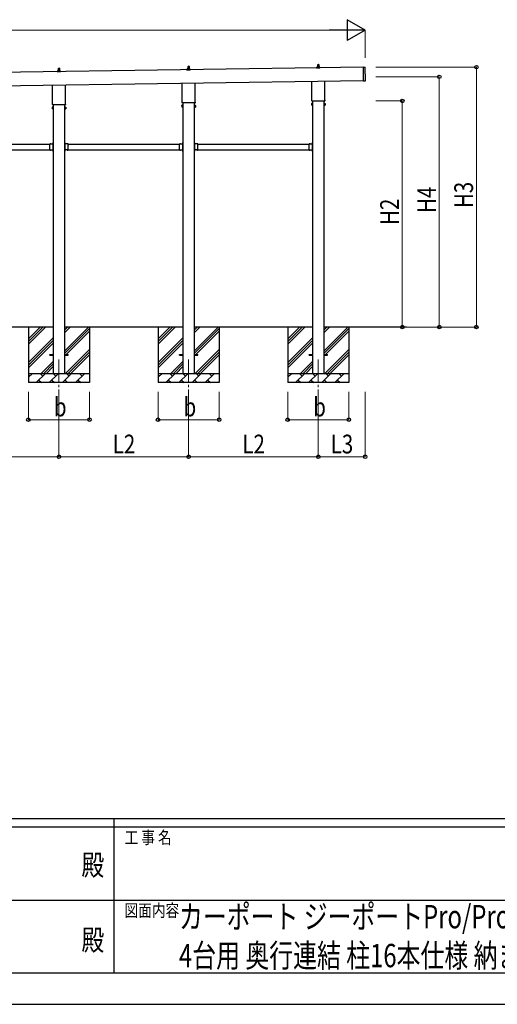
# Model space of a CAD drawing. Units: millimetres. Extents: x 0 to 37845, y 0 to 26730.
# Drawn here: x 17885 to 23042, y 0 to 10624 of the extents above; entities that cross this region are included whole.
import ezdxf
from ezdxf.enums import TextEntityAlignment as Align

# ---------------------------------------------------------------- set-up
doc = ezdxf.new("R2010")
doc.units = ezdxf.units.MM
doc.header["$PDSIZE"] = 0.05
doc.linetypes.add('YCENTER_1', pattern=[13, 10, -1, 1, -1])
doc.linetypes.add('YHIDDEN_1', pattern=[4, 3, -1])
for name, color, linetype, lineweight in [('USER1', 3, 'Continuous', 13), ('YKK_12', 2, 'Continuous', 13), ('YKK_13', 4, 'Continuous', 30), ('YKK_A1', 4, 'Continuous', 30), ('YKK_D', 6, 'Continuous', 13), ('YKK_ZWAK', 7, 'Continuous', 30)]:
    doc.layers.add(name, color=color, linetype=linetype, lineweight=lineweight)
doc.styles.add('text-b', font='extslim2.shx', dxfattribs={"width": 0.8, "bigfont": 'extfont2.shx'})

msp = doc.modelspace()

# ---------------------------------------------------------------- linework, layer by layer
at = {"layer": 'YKK_12', "linetype": 'YCENTER_1', "ltscale": 25}
for p, q in [((18309, 6958), (18309, 6358)), ((19709, 6958), (19709, 6358)), ((21109, 6958), (21109, 6358))]:
    msp.add_line(p, q, dxfattribs=at)
at = {"layer": 'YKK_13'}
for p, q in [((18303, 10077), (18304, 10100)), ((18305, 10101), (18313, 10101)), ((18314, 10100), (18315, 10077)), ((19699, 10093), (19699, 10097)), ((19700, 10097), (19718, 10097)), ((19703, 10097), (19704, 10120)), ((19705, 10121), (19713, 10121)), ((19714, 10120), (19715, 10097)), ((19719, 10093), (19719, 10097)), ((21091, 10110), (21127, 10110)), ((21091, 10101), (21091, 10109)), ((21127, 10101), (21091, 10101)), ((21092, 10110), (21098, 10112)), ((21099, 10113), (21099, 10117)), ((21099, 10112), (21119, 10112)), ((21100, 10117), (21118, 10117)), ((21103, 10117), (21104, 10140)), ((21105, 10141), (21113, 10141)), ((21114, 10140), (21115, 10117)), ((21119, 10113), (21119, 10117)), ((21127, 10110), (21120, 10112)), ((21127, 10101), (21127, 10109)), ((21598, 9963), (21596, 10113)), ((21596, 10113), (21615, 10113)), ((21618, 9964), (21616, 10112)), ((18291, 10070), (18327, 10070)), ((18291, 10061), (18291, 10069)), ((18327, 10061), (18291, 10061)), ((18292, 10070), (18298, 10072)), ((18299, 10073), (18299, 10077)), ((18299, 10072), (18319, 10072)), ((18300, 10077), (18318, 10077)), ((18319, 10073), (18319, 10077)), ((18327, 10070), (18320, 10072)), ((18327, 10061), (18327, 10069)), ((19691, 10090), (19727, 10090)), ((19691, 10081), (19691, 10089)), ((19727, 10081), (19691, 10081)), ((19692, 10090), (19698, 10092)), ((19699, 10092), (19719, 10092)), ((19727, 10090), (19720, 10092)), ((19727, 10081), (19727, 10089)), ((18241, 9717), (18241, 9918)), ((18377, 9920), (18377, 9717)), ((19641, 9737), (19641, 9938)), ((19777, 9940), (19777, 9737)), ((21041, 9757), (21041, 9958)), ((21177, 9960), (21177, 9757)), ((21598, 9963), (21617, 9963)), ((18235, 9679), (18236, 9680)), ((18235, 9679), (18235, 9662)), ((18242, 9680), (18236, 9680)), ((18242, 9675), (18236, 9675)), ((18239, 9708), (18239, 9714)), ((18377, 9705), (18241, 9705)), ((18242, 9661), (18242, 9680)), ((18242, 9680), (18245, 9680)), ((18242, 9661), (18242, 9680)), ((18245, 9660), (18245, 9681)), ((18245, 9681), (18247, 9681)), ((18247, 9681), (18247, 9660)), ((18374, 9681), (18372, 9681)), ((18372, 9681), (18372, 9660)), ((18374, 9660), (18374, 9681)), ((18376, 9680), (18374, 9680)), ((18376, 9661), (18376, 9680)), ((18376, 9661), (18376, 9680)), ((18376, 9680), (18382, 9680)), ((18376, 9675), (18382, 9675)), ((18379, 9714), (18379, 9708)), ((18383, 9679), (18382, 9680)), ((18383, 9679), (18383, 9662)), ((19635, 9699), (19636, 9700)), ((19635, 9699), (19635, 9682)), ((19635, 9682), (19636, 9681)), ((19642, 9700), (19636, 9700)), ((19642, 9695), (19636, 9695)), ((19642, 9686), (19636, 9686)), ((19642, 9681), (19636, 9681)), ((19639, 9728), (19639, 9734)), ((19777, 9725), (19641, 9725)), ((19642, 9681), (19642, 9700)), ((19642, 9700), (19645, 9700)), ((19642, 9681), (19642, 9700)), ((19645, 9681), (19642, 9681)), ((19645, 9680), (19645, 9701)), ((19645, 9701), (19647, 9701)), ((19647, 9680), (19645, 9680)), ((19647, 9701), (19647, 9680)), ((19774, 9701), (19772, 9701)), ((19772, 9701), (19772, 9680)), ((19772, 9680), (19774, 9680)), ((19774, 9680), (19774, 9701)), ((19776, 9700), (19774, 9700)), ((19774, 9681), (19776, 9681)), ((19776, 9681), (19776, 9700)), ((19776, 9681), (19776, 9700)), ((19776, 9700), (19782, 9700)), ((19776, 9695), (19782, 9695)), ((19776, 9686), (19782, 9686)), ((19776, 9681), (19782, 9681)), ((19779, 9734), (19779, 9728)), ((19783, 9699), (19782, 9700)), ((19783, 9682), (19782, 9681)), ((19783, 9699), (19783, 9682)), ((21035, 9719), (21036, 9720)), ((21035, 9719), (21035, 9702)), ((21035, 9702), (21036, 9701)), ((21042, 9720), (21036, 9720)), ((21042, 9715), (21036, 9715)), ((21042, 9706), (21036, 9706)), ((21042, 9701), (21036, 9701)), ((21039, 9748), (21039, 9754)), ((21177, 9745), (21041, 9745)), ((21042, 9701), (21042, 9720)), ((21042, 9720), (21045, 9720)), ((21042, 9701), (21042, 9720)), ((21045, 9701), (21042, 9701)), ((21045, 9700), (21045, 9721)), ((21045, 9721), (21047, 9721)), ((21047, 9700), (21045, 9700)), ((21047, 9721), (21047, 9700)), ((21174, 9721), (21172, 9721)), ((21172, 9721), (21172, 9700)), ((21172, 9700), (21174, 9700)), ((21174, 9700), (21174, 9721)), ((21176, 9720), (21174, 9720)), ((21174, 9701), (21176, 9701)), ((21176, 9701), (21176, 9720)), ((21176, 9701), (21176, 9720)), ((21176, 9720), (21182, 9720)), ((21176, 9715), (21182, 9715)), ((21176, 9706), (21182, 9706)), ((21176, 9701), (21182, 9701)), ((21179, 9754), (21179, 9748)), ((21183, 9719), (21182, 9720)), ((21183, 9702), (21182, 9701)), ((21183, 9719), (21183, 9702)), ((18235, 9662), (18236, 9661)), ((18242, 9666), (18236, 9666)), ((18242, 9661), (18236, 9661)), ((18245, 9661), (18242, 9661)), ((18247, 9660), (18245, 9660)), ((18372, 9660), (18374, 9660)), ((18374, 9661), (18376, 9661)), ((18376, 9666), (18382, 9666)), ((18376, 9661), (18382, 9661)), ((18383, 9662), (18382, 9661)), ((18209, 9272), (18209, 9283)), ((18209, 9283), (18245, 9283)), ((18209, 9230), (18209, 9271)), ((18212, 9283), (18212, 9283)), ((18213, 9283), (18221, 9283)), ((18221, 9283), (18221, 9283)), ((18242, 9279), (18242, 9283)), ((18245, 9281), (18242, 9281)), ((18245, 9279), (18242, 9279)), ((18244, 9295), (18244, 9295)), ((18244, 9286), (18244, 9286)), ((18245, 9298), (18247, 9298)), ((18245, 9281), (18245, 9298)), ((18245, 9295), (18245, 9286)), ((18245, 9293), (18247, 9293)), ((18245, 9289), (18247, 9289)), ((18245, 9272), (18245, 9279)), ((18245, 9230), (18245, 9271)), ((18247, 9292), (18247, 9298)), ((18247, 9283), (18247, 9289)), ((18373, 9298), (18372, 9298)), ((18372, 9292), (18372, 9298)), ((18373, 9293), (18372, 9293)), ((18373, 9289), (18372, 9289)), ((18372, 9283), (18372, 9289)), ((18373, 9281), (18373, 9298)), ((18373, 9295), (18373, 9286)), ((18410, 9283), (18373, 9283)), ((18374, 9295), (18374, 9295)), ((18374, 9286), (18374, 9286)), ((18374, 9281), (18377, 9281)), ((18374, 9272), (18374, 9279)), ((18374, 9279), (18377, 9279)), ((18374, 9230), (18374, 9271)), ((18377, 9279), (18377, 9283)), ((18397, 9283), (18397, 9283)), ((18406, 9283), (18398, 9283)), ((18406, 9283), (18406, 9283)), ((18410, 9272), (18410, 9283)), ((18410, 9230), (18410, 9271)), ((19609, 9272), (19609, 9283)), ((19609, 9283), (19645, 9283)), ((19609, 9230), (19609, 9271)), ((19612, 9283), (19612, 9283)), ((19613, 9283), (19621, 9283)), ((19621, 9283), (19621, 9283)), ((19642, 9279), (19642, 9283)), ((19645, 9281), (19642, 9281)), ((19645, 9279), (19642, 9279)), ((19644, 9295), (19644, 9295)), ((19644, 9286), (19644, 9286)), ((19645, 9298), (19647, 9298)), ((19645, 9281), (19645, 9298)), ((19645, 9295), (19645, 9286)), ((19645, 9293), (19647, 9293)), ((19645, 9289), (19647, 9289)), ((19645, 9272), (19645, 9279)), ((19645, 9230), (19645, 9271)), ((19647, 9292), (19647, 9298)), ((19647, 9283), (19647, 9289)), ((19773, 9298), (19772, 9298)), ((19772, 9292), (19772, 9298)), ((19773, 9293), (19772, 9293)), ((19773, 9289), (19772, 9289)), ((19772, 9283), (19772, 9289)), ((19773, 9281), (19773, 9298)), ((19773, 9295), (19773, 9286)), ((19810, 9283), (19773, 9283)), ((19774, 9295), (19774, 9295)), ((19774, 9286), (19774, 9286)), ((19774, 9281), (19777, 9281)), ((19774, 9272), (19774, 9279)), ((19774, 9279), (19777, 9279)), ((19774, 9230), (19774, 9271)), ((19777, 9279), (19777, 9283)), ((19797, 9283), (19797, 9283)), ((19806, 9283), (19798, 9283)), ((19806, 9283), (19806, 9283)), ((19810, 9272), (19810, 9283)), ((19810, 9230), (19810, 9271)), ((21009, 9272), (21009, 9283)), ((21009, 9283), (21045, 9283)), ((21009, 9230), (21009, 9271)), ((21012, 9283), (21012, 9283)), ((21013, 9283), (21021, 9283)), ((21021, 9283), (21021, 9283)), ((21042, 9279), (21042, 9283)), ((21045, 9281), (21042, 9281)), ((21045, 9279), (21042, 9279)), ((21044, 9295), (21044, 9295)), ((21044, 9286), (21044, 9286)), ((21045, 9298), (21047, 9298)), ((21045, 9281), (21045, 9298)), ((21045, 9295), (21045, 9286)), ((21045, 9293), (21047, 9293)), ((21045, 9289), (21047, 9289)), ((21045, 9272), (21045, 9279)), ((21045, 9230), (21045, 9271)), ((21047, 9292), (21047, 9298)), ((21047, 9283), (21047, 9289)), ((18209, 9218), (18209, 9229)), ((18209, 9218), (18245, 9218)), ((18212, 9218), (18212, 9218)), ((18213, 9218), (18221, 9218)), ((18221, 9218), (18221, 9218)), ((18245, 9222), (18242, 9222)), ((18242, 9222), (18242, 9218)), ((18242, 9220), (18245, 9220)), ((18244, 9215), (18244, 9215)), ((18244, 9206), (18244, 9206)), ((18245, 9222), (18245, 9229)), ((18245, 9203), (18245, 9220)), ((18245, 9215), (18245, 9206)), ((18245, 9213), (18247, 9213)), ((18245, 9209), (18247, 9209)), ((18245, 9203), (18247, 9203)), ((18247, 9212), (18247, 9218)), ((18247, 9203), (18247, 9209)), ((18372, 9212), (18372, 9218)), ((18373, 9213), (18372, 9213)), ((18373, 9209), (18372, 9209)), ((18372, 9203), (18372, 9209)), ((18373, 9203), (18372, 9203)), ((18373, 9203), (18373, 9220)), ((18410, 9218), (18373, 9218)), ((18373, 9215), (18373, 9206)), ((18374, 9222), (18374, 9229)), ((18374, 9222), (18377, 9222)), ((18377, 9220), (18374, 9220)), ((18374, 9215), (18374, 9215)), ((18374, 9206), (18374, 9206)), ((18377, 9222), (18377, 9218)), ((18397, 9218), (18397, 9218)), ((18406, 9218), (18398, 9218)), ((18406, 9218), (18406, 9218)), ((18410, 9218), (18410, 9229)), ((19609, 9218), (19609, 9229)), ((19609, 9218), (19645, 9218)), ((19612, 9218), (19612, 9218)), ((19613, 9218), (19621, 9218)), ((19621, 9218), (19621, 9218)), ((19645, 9222), (19642, 9222)), ((19642, 9222), (19642, 9218)), ((19642, 9220), (19645, 9220)), ((19644, 9215), (19644, 9215)), ((19644, 9206), (19644, 9206)), ((19645, 9222), (19645, 9229)), ((19645, 9203), (19645, 9220)), ((19645, 9215), (19645, 9206)), ((19645, 9213), (19647, 9213)), ((19645, 9209), (19647, 9209)), ((19645, 9203), (19647, 9203)), ((19647, 9212), (19647, 9218)), ((19647, 9203), (19647, 9209)), ((19772, 9212), (19772, 9218)), ((19773, 9213), (19772, 9213)), ((19773, 9209), (19772, 9209)), ((19772, 9203), (19772, 9209)), ((19773, 9203), (19772, 9203)), ((19773, 9203), (19773, 9220)), ((19810, 9218), (19773, 9218)), ((19773, 9215), (19773, 9206)), ((19774, 9222), (19774, 9229)), ((19774, 9222), (19777, 9222)), ((19777, 9220), (19774, 9220)), ((19774, 9215), (19774, 9215)), ((19774, 9206), (19774, 9206)), ((19777, 9222), (19777, 9218)), ((19797, 9218), (19797, 9218)), ((19806, 9218), (19798, 9218)), ((19806, 9218), (19806, 9218)), ((19810, 9218), (19810, 9229)), ((21009, 9218), (21009, 9229)), ((21009, 9218), (21045, 9218)), ((21012, 9218), (21012, 9218)), ((21013, 9218), (21021, 9218)), ((21021, 9218), (21021, 9218)), ((21045, 9222), (21042, 9222)), ((21042, 9222), (21042, 9218)), ((21042, 9220), (21045, 9220)), ((21044, 9215), (21044, 9215)), ((21044, 9206), (21044, 9206)), ((21045, 9222), (21045, 9229)), ((21045, 9203), (21045, 9220)), ((21045, 9215), (21045, 9206)), ((21045, 9213), (21047, 9213)), ((21045, 9209), (21047, 9209)), ((21045, 9203), (21047, 9203)), ((21047, 9212), (21047, 9218)), ((21047, 9203), (21047, 9209)), ((18209, 7012), (18247, 7012)), ((18209, 7003), (18209, 7012)), ((18372, 7012), (18409, 7012)), ((18409, 7003), (18409, 7012)), ((19609, 7012), (19647, 7012)), ((19609, 7003), (19609, 7012)), ((19772, 7012), (19809, 7012)), ((19809, 7003), (19809, 7012)), ((21009, 7012), (21047, 7012)), ((21009, 7003), (21009, 7012)), ((21172, 7012), (21209, 7012)), ((21209, 7003), (21209, 7012)), ((18209, 7003), (18247, 7003)), ((18372, 7003), (18409, 7003)), ((19609, 7003), (19647, 7003)), ((19772, 7003), (19809, 7003)), ((21009, 7003), (21047, 7003)), ((21172, 7003), (21209, 7003))]:
    msp.add_line(p, q, dxfattribs=at)
at = {"layer": 'YKK_13', "linetype": 'YHIDDEN_1'}
for p, q in [((18215, 9283), (18214, 9285)), ((18218, 9283), (18219, 9285)), ((18245, 9292), (18242, 9293)), ((18245, 9289), (18242, 9288)), ((18247, 9294), (18245, 9294)), ((18247, 9288), (18245, 9288)), ((18247, 9289), (18247, 9292)), ((18372, 9294), (18373, 9294)), ((18372, 9289), (18372, 9292)), ((18372, 9288), (18373, 9288)), ((18373, 9292), (18376, 9293)), ((18373, 9289), (18376, 9288)), ((18400, 9283), (18399, 9285)), ((18403, 9283), (18404, 9285)), ((19615, 9283), (19614, 9285)), ((19618, 9283), (19619, 9285)), ((19645, 9292), (19642, 9293)), ((19645, 9289), (19642, 9288)), ((19647, 9294), (19645, 9294)), ((19647, 9288), (19645, 9288)), ((19647, 9289), (19647, 9292)), ((19772, 9294), (19773, 9294)), ((19772, 9289), (19772, 9292)), ((19772, 9288), (19773, 9288)), ((19773, 9292), (19776, 9293)), ((19773, 9289), (19776, 9288)), ((19800, 9283), (19799, 9285)), ((19803, 9283), (19804, 9285)), ((21015, 9283), (21014, 9285)), ((21018, 9283), (21019, 9285)), ((21045, 9292), (21042, 9293)), ((21045, 9289), (21042, 9288)), ((21047, 9294), (21045, 9294)), ((21047, 9288), (21045, 9288)), ((21047, 9289), (21047, 9292)), ((18215, 9218), (18214, 9216)), ((18218, 9218), (18219, 9216)), ((18245, 9212), (18242, 9213)), ((18245, 9209), (18242, 9208)), ((18247, 9209), (18247, 9212)), ((18372, 9209), (18372, 9212)), ((18373, 9212), (18376, 9213)), ((18373, 9209), (18376, 9208)), ((18400, 9218), (18399, 9216)), ((18403, 9218), (18404, 9216)), ((19615, 9218), (19614, 9216)), ((19618, 9218), (19619, 9216)), ((19645, 9212), (19642, 9213)), ((19645, 9209), (19642, 9208)), ((19647, 9209), (19647, 9212)), ((19772, 9209), (19772, 9212)), ((19773, 9212), (19776, 9213)), ((19773, 9209), (19776, 9208)), ((19800, 9218), (19799, 9216)), ((19803, 9218), (19804, 9216)), ((21015, 9218), (21014, 9216)), ((21018, 9218), (21019, 9216)), ((21045, 9212), (21042, 9213)), ((21045, 9209), (21042, 9208)), ((21047, 9209), (21047, 9212))]:
    msp.add_line(p, q, dxfattribs=at)
at = {"layer": 'YKK_13', "linetype": 'YCENTER_1'}
for p, q in [((18241, 9291), (18247, 9291)), ((18377, 9291), (18372, 9291)), ((19641, 9291), (19647, 9291)), ((19777, 9291), (19772, 9291)), ((21041, 9291), (21047, 9291))]:
    msp.add_line(p, q, dxfattribs=at)
at = {"layer": 'YKK_13'}
for centre, radius, start, end in [((18305, 10100), 1, 90, 178.6051), ((18313, 10100), 1, 1.3949, 90), ((19703, 10096), 4.13, 90, 171.1763), ((19700, 10096), 1, 90, 180), ((19705, 10120), 1, 90, 178.6051), ((19712, 10097), 4.83, 133.6028, 180), ((19706, 10097), 4.83, 0, 46.3972), ((19713, 10120), 1, 1.3949, 90), ((19715, 10096), 4.13, 8.8237, 90), ((19718, 10096), 1, 0, 90), ((21092, 10109), 1, 103.627, 180), ((21098, 10113), 1, 283.627, 0), ((21103, 10116), 4.13, 90, 171.1763), ((21100, 10116), 1, 90, 180), ((21105, 10140), 1, 90, 178.6051), ((21112, 10117), 4.83, 133.6028, 180), ((21106, 10117), 4.83, 0, 46.3972), ((21113, 10140), 1, 1.3949, 90), ((21115, 10116), 4.13, 8.8237, 90), ((21118, 10116), 1, 0, 90), ((21120, 10113), 1, 180, 256.373), ((21126, 10109), 1, 0, 76.373), ((21615, 10112), 1, 0.8185, 90.8185), ((18292, 10069), 1, 103.627, 180), ((18298, 10073), 1, 283.627, 0), ((18303, 10076), 4.13, 90, 171.1763), ((18300, 10076), 1, 90, 180), ((18312, 10077), 4.83, 133.6028, 180), ((18306, 10077), 4.83, 0, 46.3972), ((18315, 10076), 4.13, 8.8237, 90), ((18318, 10076), 1, 0, 90), ((18320, 10073), 1, 180, 256.373), ((18326, 10069), 1, 0, 76.373), ((19692, 10089), 1, 103.627, 180), ((19698, 10093), 1, 283.627, 0), ((19720, 10093), 1, 180, 256.373), ((19726, 10089), 1, 0, 76.373), ((21617, 9964), 1, 270.8185, 0.8185), ((18239, 9678), 4.34, 145.6158, 214.3842), ((18251, 9670), 16.2, 162.412, 197.588), ((18243, 9714), 4, 125.0996, 180), ((18243, 9708), 4, 180, 194.4775), ((18243, 9708), 4, 194.4775, 241.045), ((18375, 9714), 4, 0, 54.9004), ((18375, 9708), 4, 298.955, 345.5225), ((18375, 9708), 4, 345.5225, 0), ((18379, 9678), 4.34, 325.6158, 34.3842), ((18367, 9670), 16.2, 342.412, 17.588), ((19639, 9698), 4.34, 145.6158, 214.3842), ((19651, 9690), 16.2, 162.412, 197.588), ((19639, 9683), 4.34, 145.6158, 214.3842), ((19643, 9734), 4, 125.0996, 180), ((19643, 9728), 4, 180, 194.4775), ((19643, 9728), 4, 194.4775, 241.045), ((19775, 9734), 4, 0, 54.9004), ((19775, 9728), 4, 298.955, 345.5225), ((19775, 9728), 4, 345.5225, 0), ((19779, 9698), 4.34, 325.6158, 34.3842), ((19767, 9690), 16.2, 342.412, 17.588), ((19779, 9683), 4.34, 325.6158, 34.3842), ((21039, 9718), 4.34, 145.6158, 214.3842), ((21051, 9710), 16.2, 162.412, 197.588), ((21039, 9703), 4.34, 145.6158, 214.3842), ((21043, 9754), 4, 125.0996, 180), ((21043, 9748), 4, 180, 194.4775), ((21043, 9748), 4, 194.4775, 241.045), ((21175, 9754), 4, 0, 54.9004), ((21175, 9748), 4, 298.955, 345.5225), ((21175, 9748), 4, 345.5225, 0), ((21179, 9718), 4.34, 325.6158, 34.3842), ((21167, 9710), 16.2, 342.412, 17.588), ((21179, 9703), 4.34, 325.6158, 34.3842), ((18239, 9663), 4.34, 145.6158, 214.3842), ((18379, 9663), 4.34, 325.6158, 34.3842), ((18208, 9272), 1, 314.427, 45.573), ((18217, 9279), 7, 90, 129.1235), ((18213, 9283), 0.862, 129.1235, 180), ((18213, 9283), 0.7, 180, 270), ((18217, 9279), 7, 50.8765, 90), ((18220, 9283), 0.862, 0, 50.8765), ((18221, 9283), 0.7, 270, 0), ((18249, 9291), 7, 140.8765, 180), ((18249, 9291), 7, 180, 219.1235), ((18244, 9294), 0.862, 90, 140.8765), ((18244, 9287), 0.862, 219.1235, 270), ((18244, 9295), 0.7, 0, 90), ((18244, 9286), 0.7, 270, 0), ((18245, 9272), 1, 134.427, 225.573), ((18245, 9283), 2, 270, 0), ((18374, 9283), 2, 180, 270), ((18374, 9295), 0.7, 90, 180), ((18374, 9286), 0.7, 180, 270), ((18374, 9294), 0.862, 39.1235, 90), ((18374, 9287), 0.862, 270, 320.8765), ((18373, 9272), 1, 314.427, 45.573), ((18369, 9291), 7, 0, 39.1235), ((18369, 9291), 7, 320.8765, 0), ((18402, 9279), 7, 90, 129.1235), ((18398, 9283), 0.862, 129.1235, 180), ((18398, 9283), 0.7, 180, 270), ((18402, 9279), 7, 50.8765, 90), ((18405, 9283), 0.862, 0, 50.8765), ((18406, 9283), 0.7, 270, 0), ((18410, 9272), 1, 134.427, 225.573), ((19608, 9272), 1, 314.427, 45.573), ((19617, 9279), 7, 90, 129.1235), ((19613, 9283), 0.862, 129.1235, 180), ((19613, 9283), 0.7, 180, 270), ((19617, 9279), 7, 50.8765, 90), ((19620, 9283), 0.862, 0, 50.8765), ((19621, 9283), 0.7, 270, 0), ((19649, 9291), 7, 140.8765, 180), ((19649, 9291), 7, 180, 219.1235), ((19644, 9294), 0.862, 90, 140.8765), ((19644, 9287), 0.862, 219.1235, 270), ((19644, 9295), 0.7, 0, 90), ((19644, 9286), 0.7, 270, 0), ((19645, 9272), 1, 134.427, 225.573), ((19645, 9283), 2, 270, 0), ((19774, 9283), 2, 180, 270), ((19774, 9295), 0.7, 90, 180), ((19774, 9286), 0.7, 180, 270), ((19774, 9294), 0.862, 39.1235, 90), ((19774, 9287), 0.862, 270, 320.8765), ((19773, 9272), 1, 314.427, 45.573), ((19769, 9291), 7, 0, 39.1235), ((19769, 9291), 7, 320.8765, 0), ((19802, 9279), 7, 90, 129.1235), ((19798, 9283), 0.862, 129.1235, 180), ((19798, 9283), 0.7, 180, 270), ((19802, 9279), 7, 50.8765, 90), ((19805, 9283), 0.862, 0, 50.8765), ((19806, 9283), 0.7, 270, 0), ((19810, 9272), 1, 134.427, 225.573), ((21008, 9272), 1, 314.427, 45.573), ((21017, 9279), 7, 90, 129.1235), ((21013, 9283), 0.862, 129.1235, 180), ((21013, 9283), 0.7, 180, 270), ((21017, 9279), 7, 50.8765, 90), ((21020, 9283), 0.862, 0, 50.8765), ((21021, 9283), 0.7, 270, 0), ((21049, 9291), 7, 140.8765, 180), ((21049, 9291), 7, 180, 219.1235), ((21044, 9294), 0.862, 90, 140.8765), ((21044, 9287), 0.862, 219.1235, 270), ((21044, 9295), 0.7, 0, 90), ((21044, 9286), 0.7, 270, 0), ((21045, 9272), 1, 134.427, 225.573), ((21045, 9283), 2, 270, 0), ((18208, 9230), 1, 314.427, 45.573), ((18213, 9218), 0.862, 180, 230.8765), ((18213, 9218), 0.7, 90, 180), ((18217, 9222), 7, 230.8765, 270), ((18217, 9222), 7, 270, 309.1235), ((18220, 9218), 0.862, 309.1235, 0), ((18221, 9218), 0.7, 0, 90), ((18249, 9211), 7, 140.8765, 180), ((18249, 9211), 7, 180, 219.1235), ((18244, 9214), 0.862, 90, 140.8765), ((18244, 9207), 0.862, 219.1235, 270), ((18245, 9230), 1, 134.427, 225.573), ((18244, 9215), 0.7, 0, 90), ((18244, 9206), 0.7, 270, 0), ((18245, 9218), 2, 0, 90), ((18374, 9218), 2, 90, 180), ((18374, 9215), 0.7, 90, 180), ((18374, 9206), 0.7, 180, 270), ((18373, 9230), 1, 314.427, 45.573), ((18374, 9214), 0.862, 39.1235, 90), ((18374, 9207), 0.862, 270, 320.8765), ((18369, 9211), 7, 0, 39.1235), ((18369, 9211), 7, 320.8765, 0), ((18398, 9218), 0.862, 180, 230.8765), ((18398, 9218), 0.7, 90, 180), ((18402, 9222), 7, 230.8765, 270), ((18402, 9222), 7, 270, 309.1235), ((18405, 9218), 0.862, 309.1235, 0), ((18406, 9218), 0.7, 0, 90), ((18410, 9230), 1, 134.427, 225.573), ((19608, 9230), 1, 314.427, 45.573), ((19613, 9218), 0.862, 180, 230.8765), ((19613, 9218), 0.7, 90, 180), ((19617, 9222), 7, 230.8765, 270), ((19617, 9222), 7, 270, 309.1235), ((19620, 9218), 0.862, 309.1235, 0), ((19621, 9218), 0.7, 0, 90), ((19649, 9211), 7, 140.8765, 180), ((19649, 9211), 7, 180, 219.1235), ((19644, 9214), 0.862, 90, 140.8765), ((19644, 9207), 0.862, 219.1235, 270), ((19645, 9230), 1, 134.427, 225.573), ((19644, 9215), 0.7, 0, 90), ((19644, 9206), 0.7, 270, 0), ((19645, 9218), 2, 0, 90), ((19774, 9218), 2, 90, 180), ((19774, 9215), 0.7, 90, 180), ((19774, 9206), 0.7, 180, 270), ((19773, 9230), 1, 314.427, 45.573), ((19774, 9214), 0.862, 39.1235, 90), ((19774, 9207), 0.862, 270, 320.8765), ((19769, 9211), 7, 0, 39.1235), ((19769, 9211), 7, 320.8765, 0), ((19798, 9218), 0.862, 180, 230.8765), ((19798, 9218), 0.7, 90, 180), ((19802, 9222), 7, 230.8765, 270), ((19802, 9222), 7, 270, 309.1235), ((19805, 9218), 0.862, 309.1235, 0), ((19806, 9218), 0.7, 0, 90), ((19810, 9230), 1, 134.427, 225.573), ((21008, 9230), 1, 314.427, 45.573), ((21013, 9218), 0.862, 180, 230.8765), ((21013, 9218), 0.7, 90, 180), ((21017, 9222), 7, 230.8765, 270), ((21017, 9222), 7, 270, 309.1235), ((21020, 9218), 0.862, 309.1235, 0), ((21021, 9218), 0.7, 0, 90), ((21049, 9211), 7, 140.8765, 180), ((21049, 9211), 7, 180, 219.1235), ((21044, 9214), 0.862, 90, 140.8765), ((21044, 9207), 0.862, 219.1235, 270), ((21045, 9230), 1, 134.427, 225.573), ((21044, 9215), 0.7, 0, 90), ((21044, 9206), 0.7, 270, 0), ((21045, 9218), 2, 0, 90)]:
    msp.add_arc(centre, radius, start, end, dxfattribs=at)
at = {"layer": 'YKK_A1'}
for p, q in [((21596, 10111), (16219, 10034)), ((18247, 9705), (18247, 6808)), ((18372, 6808), (18372, 9705)), ((19647, 9725), (19647, 6808)), ((19772, 6808), (19772, 9725)), ((21047, 9745), (21047, 6808)), ((21172, 6808), (21172, 9745)), ((17010, 9281), (18209, 9281)), ((18242, 9281), (18246, 9281)), ((18246, 9281), (18246, 9221)), ((18377, 9281), (18372, 9281)), ((18372, 9281), (18372, 9221)), ((18410, 9281), (19609, 9281)), ((19642, 9281), (19646, 9281)), ((19646, 9281), (19646, 9221)), ((19777, 9281), (19772, 9281)), ((19772, 9281), (19772, 9221)), ((19810, 9281), (21009, 9281)), ((21042, 9281), (21046, 9281)), ((21046, 9281), (21046, 9221)), ((17010, 9221), (18209, 9221)), ((18242, 9221), (18246, 9221)), ((18377, 9221), (18372, 9221)), ((18410, 9221), (19609, 9221)), ((19642, 9221), (19646, 9221)), ((19777, 9221), (19772, 9221)), ((19810, 9221), (21009, 9221)), ((21042, 9221), (21046, 9221)), ((18247, 7308), (16972, 7308)), ((17979, 7308), (17979, 6708)), ((17979, 7122), (18164, 7308)), ((17979, 7151), (18136, 7308)), ((17979, 7179), (18108, 7308)), ((19647, 7308), (18372, 7308)), ((18372, 7052), (18627, 7308)), ((18372, 7250), (18429, 7308)), ((18372, 7279), (18400, 7308)), ((18372, 7024), (18639, 7292)), ((18372, 6996), (18639, 7263)), ((18639, 7308), (18639, 6708)), ((19379, 7308), (19379, 6708)), ((19379, 7122), (19564, 7308)), ((19379, 7151), (19536, 7308)), ((19379, 7179), (19508, 7308)), ((21047, 7308), (19772, 7308)), ((19772, 7052), (20027, 7308)), ((19772, 7250), (19829, 7308)), ((19772, 7279), (19800, 7308)), ((19772, 7024), (20039, 7292)), ((19772, 6996), (20039, 7263)), ((20039, 7308), (20039, 6708)), ((20779, 7308), (20779, 6708)), ((20779, 7122), (20964, 7308)), ((20779, 7151), (20936, 7308)), ((20779, 7179), (20908, 7308)), ((22060, 7308), (21172, 7308)), ((21172, 7052), (21427, 7308)), ((21172, 7250), (21229, 7308)), ((21172, 7279), (21200, 7308)), ((21172, 7024), (21439, 7292)), ((21172, 6996), (21439, 7263)), ((21439, 7308), (21439, 6708)), ((17979, 6924), (18247, 7192)), ((17979, 6896), (18247, 7164)), ((17979, 6868), (18247, 7135)), ((19379, 6924), (19647, 7192)), ((19379, 6896), (19647, 7164)), ((19379, 6868), (19647, 7135)), ((20779, 6924), (21047, 7192)), ((20779, 6896), (21047, 7164)), ((20779, 6868), (21047, 7135)), ((18381, 6808), (18639, 7065)), ((18410, 6808), (18639, 7037)), ((19781, 6808), (20039, 7065)), ((19810, 6808), (20039, 7037)), ((21181, 6808), (21439, 7065)), ((21210, 6808), (21439, 7037)), ((18117, 6808), (18247, 6937)), ((18145, 6808), (18247, 6909)), ((18438, 6808), (18639, 7009)), ((19517, 6808), (19647, 6937)), ((19545, 6808), (19647, 6909)), ((19838, 6808), (20039, 7009)), ((20917, 6808), (21047, 6937)), ((20945, 6808), (21047, 6909)), ((21238, 6808), (21439, 7009)), ((17979, 6808), (18639, 6808)), ((17979, 6765), (18022, 6808)), ((18063, 6708), (18163, 6808)), ((18135, 6779), (18106, 6808)), ((18173, 6808), (18247, 6881)), ((18205, 6708), (18305, 6808)), ((18276, 6779), (18248, 6808)), ((18346, 6708), (18446, 6808)), ((18418, 6779), (18389, 6808)), ((18488, 6708), (18588, 6808)), ((18559, 6779), (18531, 6808)), ((18636, 6808), (18639, 6811)), ((19379, 6808), (20039, 6808)), ((19379, 6765), (19422, 6808)), ((19463, 6708), (19563, 6808)), ((19535, 6779), (19506, 6808)), ((19573, 6808), (19647, 6881)), ((19605, 6708), (19705, 6808)), ((19676, 6779), (19648, 6808)), ((19746, 6708), (19846, 6808)), ((19818, 6779), (19789, 6808)), ((19888, 6708), (19988, 6808)), ((19959, 6779), (19931, 6808)), ((20036, 6808), (20039, 6811)), ((20779, 6808), (21439, 6808)), ((20779, 6765), (20822, 6808)), ((20863, 6708), (20963, 6808)), ((20935, 6779), (20906, 6808)), ((20973, 6808), (21047, 6881)), ((21005, 6708), (21105, 6808)), ((21076, 6779), (21048, 6808)), ((21146, 6708), (21246, 6808)), ((21218, 6779), (21189, 6808)), ((21288, 6708), (21388, 6808)), ((21359, 6779), (21331, 6808)), ((21436, 6808), (21439, 6811)), ((17993, 6779), (17979, 6793)), ((18639, 6708), (17979, 6708)), ((18092, 6736), (18121, 6708)), ((18233, 6736), (18262, 6708)), ((18375, 6736), (18403, 6708)), ((18516, 6736), (18545, 6708)), ((19393, 6779), (19379, 6793)), ((20039, 6708), (19379, 6708)), ((19492, 6736), (19521, 6708)), ((19633, 6736), (19662, 6708)), ((19775, 6736), (19803, 6708)), ((19916, 6736), (19945, 6708)), ((20793, 6779), (20779, 6793)), ((21439, 6708), (20779, 6708)), ((20892, 6736), (20921, 6708)), ((21033, 6736), (21062, 6708)), ((21175, 6736), (21203, 6708)), ((21316, 6736), (21345, 6708))]:
    msp.add_line(p, q, dxfattribs=at)
at = {"layer": 'YKK_A1', "ltscale": 25}
msp.add_line((16221, 9889), (21598, 9966), dxfattribs=at)
at = {"layer": 'YKK_D', "lineweight": -2}
for p, q in [((21616, 10511), (21421, 10624)), ((21421, 10624), (21421, 10399)), ((21616, 10511), (21226, 10511)), ((21616, 10511), (21421, 10399))]:
    msp.add_line(p, q, dxfattribs=at)
at = {"layer": 'YKK_D'}
for p, q in [((21391, 10511), (11019, 10511)), ((21616, 10211), (21616, 10512)), ((21729, 10111), (22817, 10111)), ((22816, 7308), (22816, 10111)), ((21729, 10007), (22417, 10007)), ((22416, 7308), (22416, 10007)), ((21729, 9747), (22017, 9747)), ((22016, 7308), (22016, 9747)), ((21729, 7308), (22017, 7308)), ((21729, 7308), (22817, 7308)), ((21729, 7308), (22417, 7308)), ((17979, 6608), (17979, 6307)), ((18309, 6608), (18309, 5907)), ((18309, 6608), (18309, 5907)), ((18639, 6608), (18639, 6307)), ((19379, 6608), (19379, 6307)), ((19709, 6608), (19709, 5907)), ((19709, 6608), (19709, 5907)), ((20039, 6608), (20039, 6307)), ((20779, 6608), (20779, 6307)), ((21109, 6608), (21109, 5907)), ((21109, 6608), (21109, 5907)), ((21439, 6608), (21439, 6307)), ((21616, 6608), (21616, 5907)), ((17979, 6308), (18639, 6308)), ((19379, 6308), (20039, 6308)), ((20779, 6308), (21439, 6308)), ((18309, 5908), (16909, 5908)), ((19709, 5908), (18309, 5908)), ((19709, 5908), (21109, 5908)), ((21109, 5908), (21616, 5908))]:
    msp.add_line(p, q, dxfattribs=at)
at = {"layer": 'YKK_D', "linetype": 'ByBlock', "lineweight": -2}
for centre in [(22816, 10111), (22416, 10007), (22016, 9747), (22016, 7308), (22416, 7308), (22816, 7308), (17979, 6308), (18639, 6308), (19379, 6308), (20039, 6308), (20779, 6308), (21439, 6308), (18309, 5908), (18309, 5908), (19709, 5908), (19709, 5908), (21109, 5908), (21109, 5908), (21616, 5908)]:
    msp.add_circle(centre, 19.1, dxfattribs=at)
at = {"layer": 'YKK_ZWAK'}
for p, q in [((36450, 2002), (1350, 2002)), ((18900, 1912), (13050, 1912)), ((18900, 2002), (18900, 338)), ((24750, 1912), (18900, 1912)), ((13084, 1125), (18900, 1125)), ((18900, 1125), (24750, 1125)), ((13050, 338), (18900, 338)), ((18900, 338), (24750, 338)), ((0, 0), (37845, 0))]:
    msp.add_line(p, q, dxfattribs=at)
msp.add_point((18900, 338), dxfattribs=at)

# ---------------------------------------------------------------- texts
at = {"layer": 'USER1', "style": 'text-b', "width": 0.75}
for s, p in [('カーポート ジーポートPro/ProG 6000タイプ', (19605, 820)), ('4台用 奥行連結 柱16本仕様 納まり図', (19605, 400))]:
    msp.add_text(s, height=252, dxfattribs=at).set_placement(p)
at = {"layer": 'YKK_D', "style": 'text-b', "width": 0.8}
for s, p in [('H3', (22780, 8591)), ('H4', (22380, 8539)), ('H2', (21980, 8409))]:
    msp.add_text(s, height=202.5, rotation=90, dxfattribs=at).set_placement(p)
for s, height, p in [('b', 202, (18255, 6344)), ('b', 202, (19655, 6344)), ('b', 202, (21055, 6344)), ('L2', 202.5, (18890, 5944)), ('L2', 202.5, (20290, 5944)), ('L3', 202.5, (21244, 5944))]:
    msp.add_text(s, height=height, dxfattribs=at).set_placement(p)
at = {"layer": 'YKK_ZWAK', "style": 'text-b', "width": 0.8}
for s, p in [('工 事 名', (19018, 1732)), ('図面内容', (19018, 945))]:
    msp.add_text(s, height=135, dxfattribs=at).set_placement(p)
for p in [(18675, 1474), (18675, 664)]:
    msp.add_text('殿', height=225, dxfattribs=at).set_placement(p, align=Align.MIDDLE)

doc.saveas('drawing.dxf')
